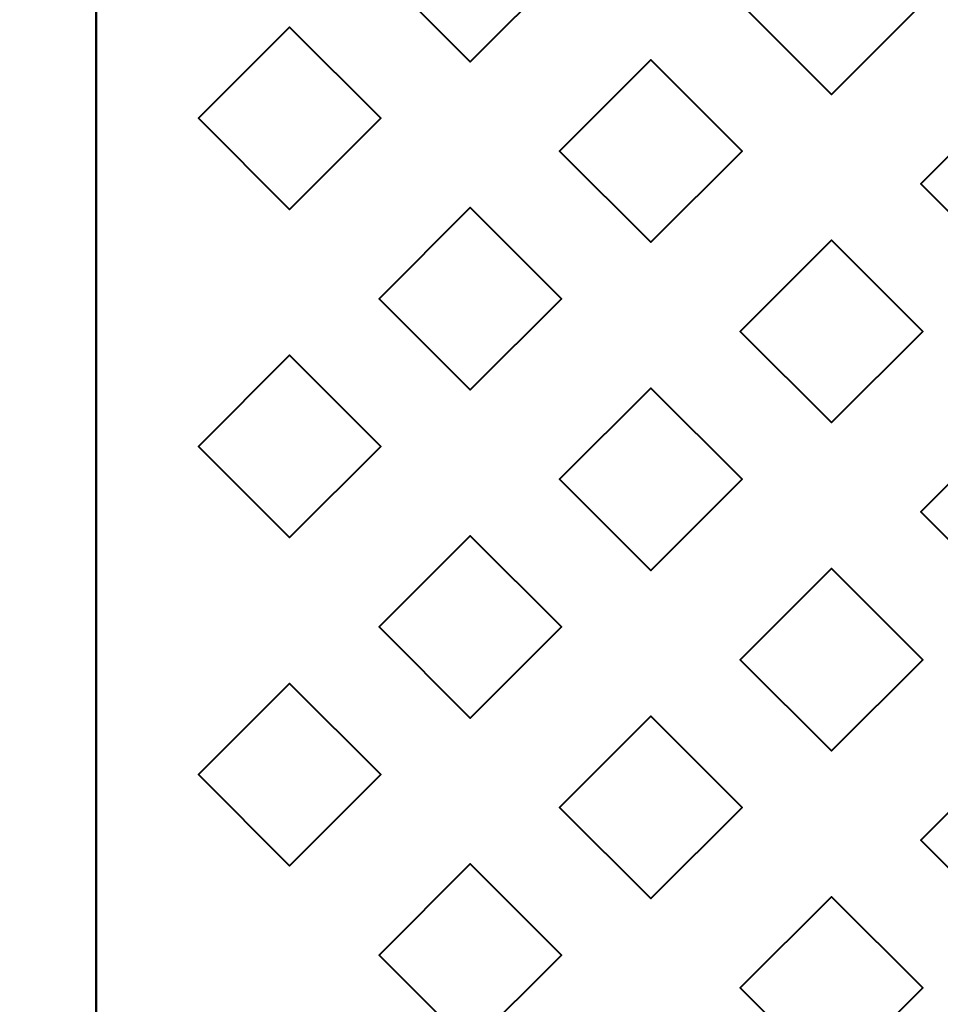
# Model space of a CAD drawing. Units: millimetres. Extents: x -2000 to 2000, y -2000 to 2000.
# Drawn here: x -89 to -76, y -2 to 12 of the extents above; entities that cross this region are included whole.
import ezdxf

# ---------------------------------------------------------------- set-up
doc = ezdxf.new("R2010")
doc.units = ezdxf.units.MM
doc.layers.add('A-CLNG', color=13, linetype='Continuous', lineweight=50)
doc.layers.add('G-IMPT', color=8, linetype='Continuous', lineweight=30)

msp = doc.modelspace()

# ---------------------------------------------------------------- meshes
at = {"layer": 'A-CLNG', "lineweight": 60}
mesh = msp.add_polyface(dxfattribs=at)
corners = [(2000, 2000, 4000), (-2000, 2000, 4000), (-2000, -2000, 4000), (2000, -2000, 4000), (-61.642, 62.616, 4000), (61.54, 62.616, 4000), (61.54, -62.538, 4000), (-61.642, -62.538, 4000)]
mesh.append_faces([[corners[k] for k in face] for face in [(1, 4, 5, 0), (6, 3, 0, 5)]], dxfattribs={"vtx0": -1, "vtx2": -1})
mesh.append_faces([[corners[k] for k in face] for face in [(1, 2, 7, 4), (6, 7, 2, 3)]], dxfattribs={"vtx1": -1, "vtx3": -1})
at = {"layer": 'G-IMPT', "lineweight": 40}
mesh = msp.add_polyface(dxfattribs=at)
corners = [(-87.502, -22.5, 4015.024), (-87.502, -22.5, 4016.024), (-87.502, 22.5, 4016.024), (-87.502, 22.5, 4015.024)]
mesh.append_faces([[corners[k] for k in face] for face in [(0, 1, 2, 3)]])
mesh = msp.add_polyface(dxfattribs=at)
corners = [(-82.376, 11.124, 4016.024), (-82.376, 11.124, 4015.774), (-82.376, 11.124, 4015.524), (-82.376, 11.124, 4015.274), (-82.376, 11.124, 4015.024), (-83.626, 12.374, 4015.024), (-82.376, 13.624, 4015.024), (-82.376, 13.624, 4015.274), (-82.376, 13.624, 4015.524), (-82.376, 13.624, 4015.774), (-82.376, 13.624, 4016.024), (-83.626, 12.374, 4016.024)]
mesh.append_faces([[corners[k] for k in face] for face in [(2, 5, 11)]], dxfattribs={"vtx0": -1, "vtx1": -1, "vtx2": -1})
mesh.append_faces([[corners[k] for k in face] for face in [(5, 7, 8, 11)]], dxfattribs={"vtx0": -1, "vtx2": -1, "vtx3": -1})
mesh.append_faces([[corners[k] for k in face] for face in [(9, 10, 11, 8), (5, 6, 7), (3, 4, 5, 2)]], dxfattribs={"vtx2": -1})
mesh.append_faces([[corners[k] for k in face] for face in [(11, 0, 1, 2)]], dxfattribs={"vtx3": -1})
mesh = msp.add_polyface(dxfattribs=at)
corners = [(-82.376, 13.624, 4015.024), (-81.126, 12.374, 4015.024), (-82.376, 11.124, 4015.024), (-82.376, 11.124, 4015.274), (-82.376, 11.124, 4015.524), (-82.376, 11.124, 4015.774), (-82.376, 11.124, 4016.024), (-81.126, 12.374, 4016.024), (-82.376, 13.624, 4016.024), (-82.376, 13.624, 4015.774), (-82.376, 13.624, 4015.524), (-82.376, 13.624, 4015.274)]
mesh.append_faces([[corners[k] for k in face] for face in [(7, 4, 5, 6)]], dxfattribs={"vtx0": -1})
mesh.append_faces([[corners[k] for k in face] for face in [(1, 4, 7)]], dxfattribs={"vtx0": -1, "vtx1": -1, "vtx2": -1})
mesh.append_faces([[corners[k] for k in face] for face in [(1, 7, 10, 11)]], dxfattribs={"vtx0": -1, "vtx1": -1, "vtx3": -1})
mesh.append_faces([[corners[k] for k in face] for face in [(0, 1, 11)]], dxfattribs={"vtx1": -1})
mesh.append_faces([[corners[k] for k in face] for face in [(1, 2, 3, 4), (7, 8, 9, 10)]], dxfattribs={"vtx3": -1})
mesh = msp.add_polyface(dxfattribs=at)
corners = [(-77.426, 10.675, 4016.024), (-77.426, 10.675, 4015.774), (-77.426, 10.675, 4015.524), (-77.426, 10.675, 4015.274), (-77.426, 10.675, 4015.024), (-78.676, 11.925, 4015.024), (-77.426, 13.175, 4015.024), (-77.426, 13.175, 4015.274), (-77.426, 13.175, 4015.524), (-77.426, 13.175, 4015.774), (-77.426, 13.175, 4016.024), (-78.676, 11.925, 4016.024)]
mesh.append_faces([[corners[k] for k in face] for face in [(2, 5, 11)]], dxfattribs={"vtx0": -1, "vtx1": -1, "vtx2": -1})
mesh.append_faces([[corners[k] for k in face] for face in [(5, 7, 8, 11)]], dxfattribs={"vtx0": -1, "vtx2": -1, "vtx3": -1})
mesh.append_faces([[corners[k] for k in face] for face in [(9, 10, 11, 8), (5, 6, 7), (3, 4, 5, 2)]], dxfattribs={"vtx2": -1})
mesh.append_faces([[corners[k] for k in face] for face in [(11, 0, 1, 2)]], dxfattribs={"vtx3": -1})
mesh = msp.add_polyface(dxfattribs=at)
corners = [(-77.426, 13.175, 4015.024), (-76.176, 11.925, 4015.024), (-77.426, 10.675, 4015.024), (-77.426, 10.675, 4015.274), (-77.426, 10.675, 4015.524), (-77.426, 10.675, 4015.774), (-77.426, 10.675, 4016.024), (-76.176, 11.925, 4016.024), (-77.426, 13.175, 4016.024), (-77.426, 13.175, 4015.774), (-77.426, 13.175, 4015.524), (-77.426, 13.175, 4015.274)]
mesh.append_faces([[corners[k] for k in face] for face in [(7, 4, 5, 6)]], dxfattribs={"vtx0": -1})
mesh.append_faces([[corners[k] for k in face] for face in [(1, 4, 7)]], dxfattribs={"vtx0": -1, "vtx1": -1, "vtx2": -1})
mesh.append_faces([[corners[k] for k in face] for face in [(1, 7, 10, 11)]], dxfattribs={"vtx0": -1, "vtx1": -1, "vtx3": -1})
mesh.append_faces([[corners[k] for k in face] for face in [(0, 1, 11)]], dxfattribs={"vtx1": -1})
mesh.append_faces([[corners[k] for k in face] for face in [(1, 2, 3, 4), (7, 8, 9, 10)]], dxfattribs={"vtx3": -1})
mesh = msp.add_polyface(dxfattribs=at)
corners = [(-84.851, 9.099, 4016.024), (-84.851, 9.099, 4015.774), (-84.851, 9.099, 4015.524), (-84.851, 9.099, 4015.274), (-84.851, 9.099, 4015.024), (-86.101, 10.349, 4015.024), (-84.851, 11.599, 4015.024), (-84.851, 11.599, 4015.274), (-84.851, 11.599, 4015.524), (-84.851, 11.599, 4015.774), (-84.851, 11.599, 4016.024), (-86.101, 10.349, 4016.024)]
mesh.append_faces([[corners[k] for k in face] for face in [(2, 5, 11)]], dxfattribs={"vtx0": -1, "vtx1": -1, "vtx2": -1})
mesh.append_faces([[corners[k] for k in face] for face in [(5, 7, 8, 11)]], dxfattribs={"vtx0": -1, "vtx2": -1, "vtx3": -1})
mesh.append_faces([[corners[k] for k in face] for face in [(9, 10, 11, 8), (5, 6, 7), (3, 4, 5, 2)]], dxfattribs={"vtx2": -1})
mesh.append_faces([[corners[k] for k in face] for face in [(11, 0, 1, 2)]], dxfattribs={"vtx3": -1})
mesh = msp.add_polyface(dxfattribs=at)
corners = [(-84.851, 11.599, 4015.024), (-83.601, 10.349, 4015.024), (-84.851, 9.099, 4015.024), (-84.851, 9.099, 4015.274), (-84.851, 9.099, 4015.524), (-84.851, 9.099, 4015.774), (-84.851, 9.099, 4016.024), (-83.601, 10.349, 4016.024), (-84.851, 11.599, 4016.024), (-84.851, 11.599, 4015.774), (-84.851, 11.599, 4015.524), (-84.851, 11.599, 4015.274)]
mesh.append_faces([[corners[k] for k in face] for face in [(7, 4, 5, 6)]], dxfattribs={"vtx0": -1})
mesh.append_faces([[corners[k] for k in face] for face in [(1, 4, 7)]], dxfattribs={"vtx0": -1, "vtx1": -1, "vtx2": -1})
mesh.append_faces([[corners[k] for k in face] for face in [(1, 7, 10, 11)]], dxfattribs={"vtx0": -1, "vtx1": -1, "vtx3": -1})
mesh.append_faces([[corners[k] for k in face] for face in [(0, 1, 11)]], dxfattribs={"vtx1": -1})
mesh.append_faces([[corners[k] for k in face] for face in [(1, 2, 3, 4), (7, 8, 9, 10)]], dxfattribs={"vtx3": -1})
mesh = msp.add_polyface(dxfattribs=at)
corners = [(-79.901, 8.649, 4016.024), (-79.901, 8.649, 4015.774), (-79.901, 8.649, 4015.524), (-79.901, 8.649, 4015.274), (-79.901, 8.649, 4015.024), (-81.151, 9.899, 4015.024), (-79.901, 11.149, 4015.024), (-79.901, 11.149, 4015.274), (-79.901, 11.149, 4015.524), (-79.901, 11.149, 4015.774), (-79.901, 11.149, 4016.024), (-81.151, 9.899, 4016.024)]
mesh.append_faces([[corners[k] for k in face] for face in [(2, 5, 11)]], dxfattribs={"vtx0": -1, "vtx1": -1, "vtx2": -1})
mesh.append_faces([[corners[k] for k in face] for face in [(5, 7, 8, 11)]], dxfattribs={"vtx0": -1, "vtx2": -1, "vtx3": -1})
mesh.append_faces([[corners[k] for k in face] for face in [(9, 10, 11, 8), (5, 6, 7), (3, 4, 5, 2)]], dxfattribs={"vtx2": -1})
mesh.append_faces([[corners[k] for k in face] for face in [(11, 0, 1, 2)]], dxfattribs={"vtx3": -1})
mesh = msp.add_polyface(dxfattribs=at)
corners = [(-79.901, 11.149, 4015.024), (-78.651, 9.899, 4015.024), (-79.901, 8.649, 4015.024), (-79.901, 8.649, 4015.274), (-79.901, 8.649, 4015.524), (-79.901, 8.649, 4015.774), (-79.901, 8.649, 4016.024), (-78.651, 9.899, 4016.024), (-79.901, 11.149, 4016.024), (-79.901, 11.149, 4015.774), (-79.901, 11.149, 4015.524), (-79.901, 11.149, 4015.274)]
mesh.append_faces([[corners[k] for k in face] for face in [(7, 4, 5, 6)]], dxfattribs={"vtx0": -1})
mesh.append_faces([[corners[k] for k in face] for face in [(1, 4, 7)]], dxfattribs={"vtx0": -1, "vtx1": -1, "vtx2": -1})
mesh.append_faces([[corners[k] for k in face] for face in [(1, 7, 10, 11)]], dxfattribs={"vtx0": -1, "vtx1": -1, "vtx3": -1})
mesh.append_faces([[corners[k] for k in face] for face in [(0, 1, 11)]], dxfattribs={"vtx1": -1})
mesh.append_faces([[corners[k] for k in face] for face in [(1, 2, 3, 4), (7, 8, 9, 10)]], dxfattribs={"vtx3": -1})
mesh = msp.add_polyface(dxfattribs=at)
corners = [(-74.951, 8.2, 4016.024), (-74.951, 8.2, 4015.774), (-74.951, 8.2, 4015.524), (-74.951, 8.2, 4015.274), (-74.951, 8.2, 4015.024), (-76.201, 9.45, 4015.024), (-74.951, 10.7, 4015.024), (-74.951, 10.7, 4015.274), (-74.951, 10.7, 4015.524), (-74.951, 10.7, 4015.774), (-74.951, 10.7, 4016.024), (-76.201, 9.45, 4016.024)]
mesh.append_faces([[corners[k] for k in face] for face in [(2, 5, 11)]], dxfattribs={"vtx0": -1, "vtx1": -1, "vtx2": -1})
mesh.append_faces([[corners[k] for k in face] for face in [(5, 7, 8, 11)]], dxfattribs={"vtx0": -1, "vtx2": -1, "vtx3": -1})
mesh.append_faces([[corners[k] for k in face] for face in [(9, 10, 11, 8), (5, 6, 7), (3, 4, 5, 2)]], dxfattribs={"vtx2": -1})
mesh.append_faces([[corners[k] for k in face] for face in [(11, 0, 1, 2)]], dxfattribs={"vtx3": -1})
mesh = msp.add_polyface(dxfattribs=at)
corners = [(-82.376, 6.624, 4016.024), (-82.376, 6.624, 4015.774), (-82.376, 6.624, 4015.524), (-82.376, 6.624, 4015.274), (-82.376, 6.624, 4015.024), (-83.626, 7.874, 4015.024), (-82.376, 9.124, 4015.024), (-82.376, 9.124, 4015.274), (-82.376, 9.124, 4015.524), (-82.376, 9.124, 4015.774), (-82.376, 9.124, 4016.024), (-83.626, 7.874, 4016.024)]
mesh.append_faces([[corners[k] for k in face] for face in [(2, 5, 11)]], dxfattribs={"vtx0": -1, "vtx1": -1, "vtx2": -1})
mesh.append_faces([[corners[k] for k in face] for face in [(5, 7, 8, 11)]], dxfattribs={"vtx0": -1, "vtx2": -1, "vtx3": -1})
mesh.append_faces([[corners[k] for k in face] for face in [(9, 10, 11, 8), (5, 6, 7), (3, 4, 5, 2)]], dxfattribs={"vtx2": -1})
mesh.append_faces([[corners[k] for k in face] for face in [(11, 0, 1, 2)]], dxfattribs={"vtx3": -1})
mesh = msp.add_polyface(dxfattribs=at)
corners = [(-82.376, 9.124, 4015.024), (-81.126, 7.874, 4015.024), (-82.376, 6.624, 4015.024), (-82.376, 6.624, 4015.274), (-82.376, 6.624, 4015.524), (-82.376, 6.624, 4015.774), (-82.376, 6.624, 4016.024), (-81.126, 7.874, 4016.024), (-82.376, 9.124, 4016.024), (-82.376, 9.124, 4015.774), (-82.376, 9.124, 4015.524), (-82.376, 9.124, 4015.274)]
mesh.append_faces([[corners[k] for k in face] for face in [(7, 4, 5, 6)]], dxfattribs={"vtx0": -1})
mesh.append_faces([[corners[k] for k in face] for face in [(1, 4, 7)]], dxfattribs={"vtx0": -1, "vtx1": -1, "vtx2": -1})
mesh.append_faces([[corners[k] for k in face] for face in [(1, 7, 10, 11)]], dxfattribs={"vtx0": -1, "vtx1": -1, "vtx3": -1})
mesh.append_faces([[corners[k] for k in face] for face in [(0, 1, 11)]], dxfattribs={"vtx1": -1})
mesh.append_faces([[corners[k] for k in face] for face in [(1, 2, 3, 4), (7, 8, 9, 10)]], dxfattribs={"vtx3": -1})
mesh = msp.add_polyface(dxfattribs=at)
corners = [(-77.426, 6.175, 4016.024), (-77.426, 6.175, 4015.774), (-77.426, 6.175, 4015.524), (-77.426, 6.175, 4015.274), (-77.426, 6.175, 4015.024), (-78.676, 7.425, 4015.024), (-77.426, 8.675, 4015.024), (-77.426, 8.675, 4015.274), (-77.426, 8.675, 4015.524), (-77.426, 8.675, 4015.774), (-77.426, 8.675, 4016.024), (-78.676, 7.425, 4016.024)]
mesh.append_faces([[corners[k] for k in face] for face in [(2, 5, 11)]], dxfattribs={"vtx0": -1, "vtx1": -1, "vtx2": -1})
mesh.append_faces([[corners[k] for k in face] for face in [(5, 7, 8, 11)]], dxfattribs={"vtx0": -1, "vtx2": -1, "vtx3": -1})
mesh.append_faces([[corners[k] for k in face] for face in [(9, 10, 11, 8), (5, 6, 7), (3, 4, 5, 2)]], dxfattribs={"vtx2": -1})
mesh.append_faces([[corners[k] for k in face] for face in [(11, 0, 1, 2)]], dxfattribs={"vtx3": -1})
mesh = msp.add_polyface(dxfattribs=at)
corners = [(-77.426, 8.675, 4015.024), (-76.176, 7.425, 4015.024), (-77.426, 6.175, 4015.024), (-77.426, 6.175, 4015.274), (-77.426, 6.175, 4015.524), (-77.426, 6.175, 4015.774), (-77.426, 6.175, 4016.024), (-76.176, 7.425, 4016.024), (-77.426, 8.675, 4016.024), (-77.426, 8.675, 4015.774), (-77.426, 8.675, 4015.524), (-77.426, 8.675, 4015.274)]
mesh.append_faces([[corners[k] for k in face] for face in [(7, 4, 5, 6)]], dxfattribs={"vtx0": -1})
mesh.append_faces([[corners[k] for k in face] for face in [(1, 4, 7)]], dxfattribs={"vtx0": -1, "vtx1": -1, "vtx2": -1})
mesh.append_faces([[corners[k] for k in face] for face in [(1, 7, 10, 11)]], dxfattribs={"vtx0": -1, "vtx1": -1, "vtx3": -1})
mesh.append_faces([[corners[k] for k in face] for face in [(0, 1, 11)]], dxfattribs={"vtx1": -1})
mesh.append_faces([[corners[k] for k in face] for face in [(1, 2, 3, 4), (7, 8, 9, 10)]], dxfattribs={"vtx3": -1})
mesh = msp.add_polyface(dxfattribs=at)
corners = [(-84.851, 4.599, 4016.024), (-84.851, 4.599, 4015.774), (-84.851, 4.599, 4015.524), (-84.851, 4.599, 4015.274), (-84.851, 4.599, 4015.024), (-86.101, 5.849, 4015.024), (-84.851, 7.099, 4015.024), (-84.851, 7.099, 4015.274), (-84.851, 7.099, 4015.524), (-84.851, 7.099, 4015.774), (-84.851, 7.099, 4016.024), (-86.101, 5.849, 4016.024)]
mesh.append_faces([[corners[k] for k in face] for face in [(2, 5, 11)]], dxfattribs={"vtx0": -1, "vtx1": -1, "vtx2": -1})
mesh.append_faces([[corners[k] for k in face] for face in [(5, 7, 8, 11)]], dxfattribs={"vtx0": -1, "vtx2": -1, "vtx3": -1})
mesh.append_faces([[corners[k] for k in face] for face in [(9, 10, 11, 8), (5, 6, 7), (3, 4, 5, 2)]], dxfattribs={"vtx2": -1})
mesh.append_faces([[corners[k] for k in face] for face in [(11, 0, 1, 2)]], dxfattribs={"vtx3": -1})
mesh = msp.add_polyface(dxfattribs=at)
corners = [(-84.851, 7.099, 4015.024), (-83.601, 5.849, 4015.024), (-84.851, 4.599, 4015.024), (-84.851, 4.599, 4015.274), (-84.851, 4.599, 4015.524), (-84.851, 4.599, 4015.774), (-84.851, 4.599, 4016.024), (-83.601, 5.849, 4016.024), (-84.851, 7.099, 4016.024), (-84.851, 7.099, 4015.774), (-84.851, 7.099, 4015.524), (-84.851, 7.099, 4015.274)]
mesh.append_faces([[corners[k] for k in face] for face in [(7, 4, 5, 6)]], dxfattribs={"vtx0": -1})
mesh.append_faces([[corners[k] for k in face] for face in [(1, 4, 7)]], dxfattribs={"vtx0": -1, "vtx1": -1, "vtx2": -1})
mesh.append_faces([[corners[k] for k in face] for face in [(1, 7, 10, 11)]], dxfattribs={"vtx0": -1, "vtx1": -1, "vtx3": -1})
mesh.append_faces([[corners[k] for k in face] for face in [(0, 1, 11)]], dxfattribs={"vtx1": -1})
mesh.append_faces([[corners[k] for k in face] for face in [(1, 2, 3, 4), (7, 8, 9, 10)]], dxfattribs={"vtx3": -1})
mesh = msp.add_polyface(dxfattribs=at)
corners = [(-79.901, 4.149, 4016.024), (-79.901, 4.149, 4015.774), (-79.901, 4.149, 4015.524), (-79.901, 4.149, 4015.274), (-79.901, 4.149, 4015.024), (-81.151, 5.399, 4015.024), (-79.901, 6.649, 4015.024), (-79.901, 6.649, 4015.274), (-79.901, 6.649, 4015.524), (-79.901, 6.649, 4015.774), (-79.901, 6.649, 4016.024), (-81.151, 5.399, 4016.024)]
mesh.append_faces([[corners[k] for k in face] for face in [(2, 5, 11)]], dxfattribs={"vtx0": -1, "vtx1": -1, "vtx2": -1})
mesh.append_faces([[corners[k] for k in face] for face in [(5, 7, 8, 11)]], dxfattribs={"vtx0": -1, "vtx2": -1, "vtx3": -1})
mesh.append_faces([[corners[k] for k in face] for face in [(9, 10, 11, 8), (5, 6, 7), (3, 4, 5, 2)]], dxfattribs={"vtx2": -1})
mesh.append_faces([[corners[k] for k in face] for face in [(11, 0, 1, 2)]], dxfattribs={"vtx3": -1})
mesh = msp.add_polyface(dxfattribs=at)
corners = [(-79.901, 6.649, 4015.024), (-78.651, 5.399, 4015.024), (-79.901, 4.149, 4015.024), (-79.901, 4.149, 4015.274), (-79.901, 4.149, 4015.524), (-79.901, 4.149, 4015.774), (-79.901, 4.149, 4016.024), (-78.651, 5.399, 4016.024), (-79.901, 6.649, 4016.024), (-79.901, 6.649, 4015.774), (-79.901, 6.649, 4015.524), (-79.901, 6.649, 4015.274)]
mesh.append_faces([[corners[k] for k in face] for face in [(7, 4, 5, 6)]], dxfattribs={"vtx0": -1})
mesh.append_faces([[corners[k] for k in face] for face in [(1, 4, 7)]], dxfattribs={"vtx0": -1, "vtx1": -1, "vtx2": -1})
mesh.append_faces([[corners[k] for k in face] for face in [(1, 7, 10, 11)]], dxfattribs={"vtx0": -1, "vtx1": -1, "vtx3": -1})
mesh.append_faces([[corners[k] for k in face] for face in [(0, 1, 11)]], dxfattribs={"vtx1": -1})
mesh.append_faces([[corners[k] for k in face] for face in [(1, 2, 3, 4), (7, 8, 9, 10)]], dxfattribs={"vtx3": -1})
mesh = msp.add_polyface(dxfattribs=at)
corners = [(-74.951, 3.7, 4016.024), (-74.951, 3.7, 4015.774), (-74.951, 3.7, 4015.524), (-74.951, 3.7, 4015.274), (-74.951, 3.7, 4015.024), (-76.201, 4.95, 4015.024), (-74.951, 6.2, 4015.024), (-74.951, 6.2, 4015.274), (-74.951, 6.2, 4015.524), (-74.951, 6.2, 4015.774), (-74.951, 6.2, 4016.024), (-76.201, 4.95, 4016.024)]
mesh.append_faces([[corners[k] for k in face] for face in [(2, 5, 11)]], dxfattribs={"vtx0": -1, "vtx1": -1, "vtx2": -1})
mesh.append_faces([[corners[k] for k in face] for face in [(5, 7, 8, 11)]], dxfattribs={"vtx0": -1, "vtx2": -1, "vtx3": -1})
mesh.append_faces([[corners[k] for k in face] for face in [(9, 10, 11, 8), (5, 6, 7), (3, 4, 5, 2)]], dxfattribs={"vtx2": -1})
mesh.append_faces([[corners[k] for k in face] for face in [(11, 0, 1, 2)]], dxfattribs={"vtx3": -1})
mesh = msp.add_polyface(dxfattribs=at)
corners = [(-82.376, 2.124, 4016.024), (-82.376, 2.124, 4015.774), (-82.376, 2.124, 4015.524), (-82.376, 2.124, 4015.274), (-82.376, 2.124, 4015.024), (-83.626, 3.374, 4015.024), (-82.376, 4.624, 4015.024), (-82.376, 4.624, 4015.274), (-82.376, 4.624, 4015.524), (-82.376, 4.624, 4015.774), (-82.376, 4.624, 4016.024), (-83.626, 3.374, 4016.024)]
mesh.append_faces([[corners[k] for k in face] for face in [(2, 5, 11)]], dxfattribs={"vtx0": -1, "vtx1": -1, "vtx2": -1})
mesh.append_faces([[corners[k] for k in face] for face in [(5, 7, 8, 11)]], dxfattribs={"vtx0": -1, "vtx2": -1, "vtx3": -1})
mesh.append_faces([[corners[k] for k in face] for face in [(9, 10, 11, 8), (5, 6, 7), (3, 4, 5, 2)]], dxfattribs={"vtx2": -1})
mesh.append_faces([[corners[k] for k in face] for face in [(11, 0, 1, 2)]], dxfattribs={"vtx3": -1})
mesh = msp.add_polyface(dxfattribs=at)
corners = [(-82.376, 4.624, 4015.024), (-81.126, 3.374, 4015.024), (-82.376, 2.124, 4015.024), (-82.376, 2.124, 4015.274), (-82.376, 2.124, 4015.524), (-82.376, 2.124, 4015.774), (-82.376, 2.124, 4016.024), (-81.126, 3.374, 4016.024), (-82.376, 4.624, 4016.024), (-82.376, 4.624, 4015.774), (-82.376, 4.624, 4015.524), (-82.376, 4.624, 4015.274)]
mesh.append_faces([[corners[k] for k in face] for face in [(7, 4, 5, 6)]], dxfattribs={"vtx0": -1})
mesh.append_faces([[corners[k] for k in face] for face in [(1, 4, 7)]], dxfattribs={"vtx0": -1, "vtx1": -1, "vtx2": -1})
mesh.append_faces([[corners[k] for k in face] for face in [(1, 7, 10, 11)]], dxfattribs={"vtx0": -1, "vtx1": -1, "vtx3": -1})
mesh.append_faces([[corners[k] for k in face] for face in [(0, 1, 11)]], dxfattribs={"vtx1": -1})
mesh.append_faces([[corners[k] for k in face] for face in [(1, 2, 3, 4), (7, 8, 9, 10)]], dxfattribs={"vtx3": -1})
mesh = msp.add_polyface(dxfattribs=at)
corners = [(-77.426, 1.675, 4016.024), (-77.426, 1.675, 4015.774), (-77.426, 1.675, 4015.524), (-77.426, 1.675, 4015.274), (-77.426, 1.675, 4015.024), (-78.676, 2.925, 4015.024), (-77.426, 4.175, 4015.024), (-77.426, 4.175, 4015.274), (-77.426, 4.175, 4015.524), (-77.426, 4.175, 4015.774), (-77.426, 4.175, 4016.024), (-78.676, 2.925, 4016.024)]
mesh.append_faces([[corners[k] for k in face] for face in [(2, 5, 11)]], dxfattribs={"vtx0": -1, "vtx1": -1, "vtx2": -1})
mesh.append_faces([[corners[k] for k in face] for face in [(5, 7, 8, 11)]], dxfattribs={"vtx0": -1, "vtx2": -1, "vtx3": -1})
mesh.append_faces([[corners[k] for k in face] for face in [(9, 10, 11, 8), (5, 6, 7), (3, 4, 5, 2)]], dxfattribs={"vtx2": -1})
mesh.append_faces([[corners[k] for k in face] for face in [(11, 0, 1, 2)]], dxfattribs={"vtx3": -1})
mesh = msp.add_polyface(dxfattribs=at)
corners = [(-77.426, 4.175, 4015.024), (-76.176, 2.925, 4015.024), (-77.426, 1.675, 4015.024), (-77.426, 1.675, 4015.274), (-77.426, 1.675, 4015.524), (-77.426, 1.675, 4015.774), (-77.426, 1.675, 4016.024), (-76.176, 2.925, 4016.024), (-77.426, 4.175, 4016.024), (-77.426, 4.175, 4015.774), (-77.426, 4.175, 4015.524), (-77.426, 4.175, 4015.274)]
mesh.append_faces([[corners[k] for k in face] for face in [(7, 4, 5, 6)]], dxfattribs={"vtx0": -1})
mesh.append_faces([[corners[k] for k in face] for face in [(1, 4, 7)]], dxfattribs={"vtx0": -1, "vtx1": -1, "vtx2": -1})
mesh.append_faces([[corners[k] for k in face] for face in [(1, 7, 10, 11)]], dxfattribs={"vtx0": -1, "vtx1": -1, "vtx3": -1})
mesh.append_faces([[corners[k] for k in face] for face in [(0, 1, 11)]], dxfattribs={"vtx1": -1})
mesh.append_faces([[corners[k] for k in face] for face in [(1, 2, 3, 4), (7, 8, 9, 10)]], dxfattribs={"vtx3": -1})
mesh = msp.add_polyface(dxfattribs=at)
corners = [(-84.851, 0.099, 4016.024), (-84.851, 0.099, 4015.774), (-84.851, 0.099, 4015.524), (-84.851, 0.099, 4015.274), (-84.851, 0.099, 4015.024), (-86.101, 1.349, 4015.024), (-84.851, 2.599, 4015.024), (-84.851, 2.599, 4015.274), (-84.851, 2.599, 4015.524), (-84.851, 2.599, 4015.774), (-84.851, 2.599, 4016.024), (-86.101, 1.349, 4016.024)]
mesh.append_faces([[corners[k] for k in face] for face in [(2, 5, 11)]], dxfattribs={"vtx0": -1, "vtx1": -1, "vtx2": -1})
mesh.append_faces([[corners[k] for k in face] for face in [(5, 7, 8, 11)]], dxfattribs={"vtx0": -1, "vtx2": -1, "vtx3": -1})
mesh.append_faces([[corners[k] for k in face] for face in [(9, 10, 11, 8), (5, 6, 7), (3, 4, 5, 2)]], dxfattribs={"vtx2": -1})
mesh.append_faces([[corners[k] for k in face] for face in [(11, 0, 1, 2)]], dxfattribs={"vtx3": -1})
mesh = msp.add_polyface(dxfattribs=at)
corners = [(-84.851, 2.599, 4015.024), (-83.601, 1.349, 4015.024), (-84.851, 0.099, 4015.024), (-84.851, 0.099, 4015.274), (-84.851, 0.099, 4015.524), (-84.851, 0.099, 4015.774), (-84.851, 0.099, 4016.024), (-83.601, 1.349, 4016.024), (-84.851, 2.599, 4016.024), (-84.851, 2.599, 4015.774), (-84.851, 2.599, 4015.524), (-84.851, 2.599, 4015.274)]
mesh.append_faces([[corners[k] for k in face] for face in [(7, 4, 5, 6)]], dxfattribs={"vtx0": -1})
mesh.append_faces([[corners[k] for k in face] for face in [(1, 4, 7)]], dxfattribs={"vtx0": -1, "vtx1": -1, "vtx2": -1})
mesh.append_faces([[corners[k] for k in face] for face in [(1, 7, 10, 11)]], dxfattribs={"vtx0": -1, "vtx1": -1, "vtx3": -1})
mesh.append_faces([[corners[k] for k in face] for face in [(0, 1, 11)]], dxfattribs={"vtx1": -1})
mesh.append_faces([[corners[k] for k in face] for face in [(1, 2, 3, 4), (7, 8, 9, 10)]], dxfattribs={"vtx3": -1})
mesh = msp.add_polyface(dxfattribs=at)
corners = [(-79.901, -0.351, 4016.024), (-79.901, -0.351, 4015.774), (-79.901, -0.351, 4015.524), (-79.901, -0.351, 4015.274), (-79.901, -0.351, 4015.024), (-81.151, 0.899, 4015.024), (-79.901, 2.149, 4015.024), (-79.901, 2.149, 4015.274), (-79.901, 2.149, 4015.524), (-79.901, 2.149, 4015.774), (-79.901, 2.149, 4016.024), (-81.151, 0.899, 4016.024)]
mesh.append_faces([[corners[k] for k in face] for face in [(2, 5, 11)]], dxfattribs={"vtx0": -1, "vtx1": -1, "vtx2": -1})
mesh.append_faces([[corners[k] for k in face] for face in [(5, 7, 8, 11)]], dxfattribs={"vtx0": -1, "vtx2": -1, "vtx3": -1})
mesh.append_faces([[corners[k] for k in face] for face in [(9, 10, 11, 8), (5, 6, 7), (3, 4, 5, 2)]], dxfattribs={"vtx2": -1})
mesh.append_faces([[corners[k] for k in face] for face in [(11, 0, 1, 2)]], dxfattribs={"vtx3": -1})
mesh = msp.add_polyface(dxfattribs=at)
corners = [(-79.901, 2.149, 4015.024), (-78.651, 0.899, 4015.024), (-79.901, -0.351, 4015.024), (-79.901, -0.351, 4015.274), (-79.901, -0.351, 4015.524), (-79.901, -0.351, 4015.774), (-79.901, -0.351, 4016.024), (-78.651, 0.899, 4016.024), (-79.901, 2.149, 4016.024), (-79.901, 2.149, 4015.774), (-79.901, 2.149, 4015.524), (-79.901, 2.149, 4015.274)]
mesh.append_faces([[corners[k] for k in face] for face in [(7, 4, 5, 6)]], dxfattribs={"vtx0": -1})
mesh.append_faces([[corners[k] for k in face] for face in [(1, 4, 7)]], dxfattribs={"vtx0": -1, "vtx1": -1, "vtx2": -1})
mesh.append_faces([[corners[k] for k in face] for face in [(1, 7, 10, 11)]], dxfattribs={"vtx0": -1, "vtx1": -1, "vtx3": -1})
mesh.append_faces([[corners[k] for k in face] for face in [(0, 1, 11)]], dxfattribs={"vtx1": -1})
mesh.append_faces([[corners[k] for k in face] for face in [(1, 2, 3, 4), (7, 8, 9, 10)]], dxfattribs={"vtx3": -1})
mesh = msp.add_polyface(dxfattribs=at)
corners = [(-74.951, -0.8, 4016.024), (-74.951, -0.8, 4015.774), (-74.951, -0.8, 4015.524), (-74.951, -0.8, 4015.274), (-74.951, -0.8, 4015.024), (-76.201, 0.45, 4015.024), (-74.951, 1.7, 4015.024), (-74.951, 1.7, 4015.274), (-74.951, 1.7, 4015.524), (-74.951, 1.7, 4015.774), (-74.951, 1.7, 4016.024), (-76.201, 0.45, 4016.024)]
mesh.append_faces([[corners[k] for k in face] for face in [(2, 5, 11)]], dxfattribs={"vtx0": -1, "vtx1": -1, "vtx2": -1})
mesh.append_faces([[corners[k] for k in face] for face in [(5, 7, 8, 11)]], dxfattribs={"vtx0": -1, "vtx2": -1, "vtx3": -1})
mesh.append_faces([[corners[k] for k in face] for face in [(9, 10, 11, 8), (5, 6, 7), (3, 4, 5, 2)]], dxfattribs={"vtx2": -1})
mesh.append_faces([[corners[k] for k in face] for face in [(11, 0, 1, 2)]], dxfattribs={"vtx3": -1})
mesh = msp.add_polyface(dxfattribs=at)
corners = [(-82.376, -2.376, 4016.024), (-82.376, -2.376, 4015.774), (-82.376, -2.376, 4015.524), (-82.376, -2.376, 4015.274), (-82.376, -2.376, 4015.024), (-83.626, -1.126, 4015.024), (-82.376, 0.124, 4015.024), (-82.376, 0.124, 4015.274), (-82.376, 0.124, 4015.524), (-82.376, 0.124, 4015.774), (-82.376, 0.124, 4016.024), (-83.626, -1.126, 4016.024)]
mesh.append_faces([[corners[k] for k in face] for face in [(2, 5, 11)]], dxfattribs={"vtx0": -1, "vtx1": -1, "vtx2": -1})
mesh.append_faces([[corners[k] for k in face] for face in [(5, 7, 8, 11)]], dxfattribs={"vtx0": -1, "vtx2": -1, "vtx3": -1})
mesh.append_faces([[corners[k] for k in face] for face in [(9, 10, 11, 8), (5, 6, 7), (3, 4, 5, 2)]], dxfattribs={"vtx2": -1})
mesh.append_faces([[corners[k] for k in face] for face in [(11, 0, 1, 2)]], dxfattribs={"vtx3": -1})
mesh = msp.add_polyface(dxfattribs=at)
corners = [(-82.376, 0.124, 4015.024), (-81.126, -1.126, 4015.024), (-82.376, -2.376, 4015.024), (-82.376, -2.376, 4015.274), (-82.376, -2.376, 4015.524), (-82.376, -2.376, 4015.774), (-82.376, -2.376, 4016.024), (-81.126, -1.126, 4016.024), (-82.376, 0.124, 4016.024), (-82.376, 0.124, 4015.774), (-82.376, 0.124, 4015.524), (-82.376, 0.124, 4015.274)]
mesh.append_faces([[corners[k] for k in face] for face in [(7, 4, 5, 6)]], dxfattribs={"vtx0": -1})
mesh.append_faces([[corners[k] for k in face] for face in [(1, 4, 7)]], dxfattribs={"vtx0": -1, "vtx1": -1, "vtx2": -1})
mesh.append_faces([[corners[k] for k in face] for face in [(1, 7, 10, 11)]], dxfattribs={"vtx0": -1, "vtx1": -1, "vtx3": -1})
mesh.append_faces([[corners[k] for k in face] for face in [(0, 1, 11)]], dxfattribs={"vtx1": -1})
mesh.append_faces([[corners[k] for k in face] for face in [(1, 2, 3, 4), (7, 8, 9, 10)]], dxfattribs={"vtx3": -1})
mesh = msp.add_polyface(dxfattribs=at)
corners = [(-77.426, -2.825, 4016.024), (-77.426, -2.825, 4015.774), (-77.426, -2.825, 4015.524), (-77.426, -2.825, 4015.274), (-77.426, -2.825, 4015.024), (-78.676, -1.575, 4015.024), (-77.426, -0.325, 4015.024), (-77.426, -0.325, 4015.274), (-77.426, -0.325, 4015.524), (-77.426, -0.325, 4015.774), (-77.426, -0.325, 4016.024), (-78.676, -1.575, 4016.024)]
mesh.append_faces([[corners[k] for k in face] for face in [(2, 5, 11)]], dxfattribs={"vtx0": -1, "vtx1": -1, "vtx2": -1})
mesh.append_faces([[corners[k] for k in face] for face in [(5, 7, 8, 11)]], dxfattribs={"vtx0": -1, "vtx2": -1, "vtx3": -1})
mesh.append_faces([[corners[k] for k in face] for face in [(9, 10, 11, 8), (5, 6, 7), (3, 4, 5, 2)]], dxfattribs={"vtx2": -1})
mesh.append_faces([[corners[k] for k in face] for face in [(11, 0, 1, 2)]], dxfattribs={"vtx3": -1})
mesh = msp.add_polyface(dxfattribs=at)
corners = [(-77.426, -0.325, 4015.024), (-76.176, -1.575, 4015.024), (-77.426, -2.825, 4015.024), (-77.426, -2.825, 4015.274), (-77.426, -2.825, 4015.524), (-77.426, -2.825, 4015.774), (-77.426, -2.825, 4016.024), (-76.176, -1.575, 4016.024), (-77.426, -0.325, 4016.024), (-77.426, -0.325, 4015.774), (-77.426, -0.325, 4015.524), (-77.426, -0.325, 4015.274)]
mesh.append_faces([[corners[k] for k in face] for face in [(7, 4, 5, 6)]], dxfattribs={"vtx0": -1})
mesh.append_faces([[corners[k] for k in face] for face in [(1, 4, 7)]], dxfattribs={"vtx0": -1, "vtx1": -1, "vtx2": -1})
mesh.append_faces([[corners[k] for k in face] for face in [(1, 7, 10, 11)]], dxfattribs={"vtx0": -1, "vtx1": -1, "vtx3": -1})
mesh.append_faces([[corners[k] for k in face] for face in [(0, 1, 11)]], dxfattribs={"vtx1": -1})
mesh.append_faces([[corners[k] for k in face] for face in [(1, 2, 3, 4), (7, 8, 9, 10)]], dxfattribs={"vtx3": -1})

doc.saveas('drawing.dxf')
